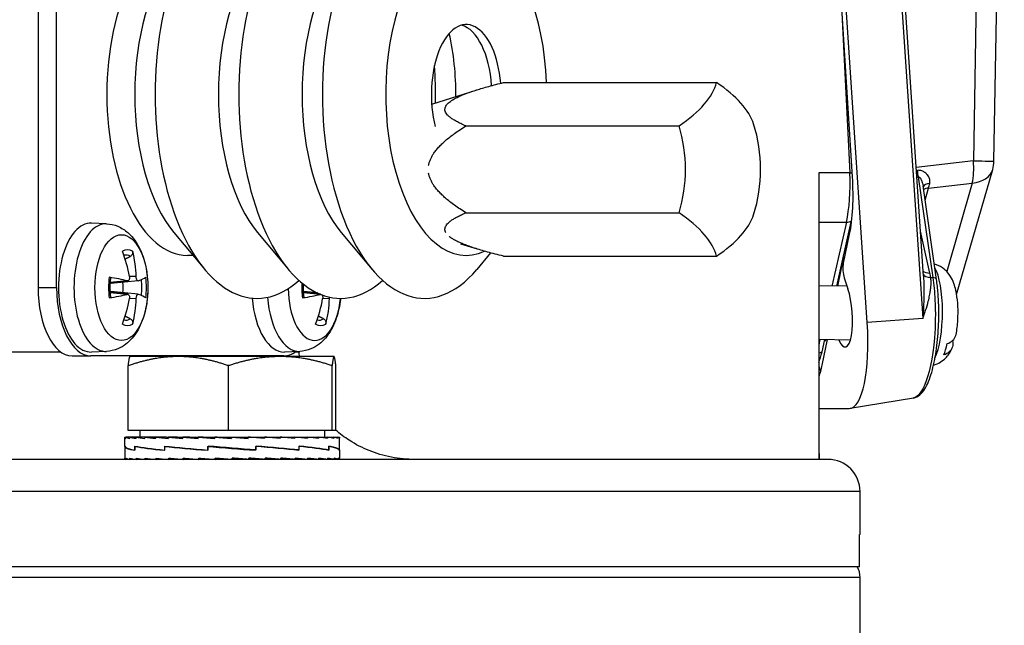
# Model space of a CAD drawing. Units: millimetres. Extents: x 373 to 5016, y 47 to 6538.
# Drawn here: x 1756 to 1847, y 3027 to 3084 of the extents above; entities that cross this region are included whole.
import ezdxf

# ---------------------------------------------------------------- set-up
doc = ezdxf.new("R2010")
doc.units = ezdxf.units.MM
doc.header["$LTSCALE"] = 24
doc.layers.add('Visible Edges(Hillmar_metric)', color=7, linetype='Continuous', lineweight=25)
doc.layers.add('Visible Tangent Edges(Hillmar_Metric)', color=7, linetype='Continuous', lineweight=25, true_color=0xc0c0c0)

msp = doc.modelspace()

# ---------------------------------------------------------------- linework, layer by layer
at = {"layer": 'Visible Edges(Hillmar_metric)'}
for p, q in [((1834.655, 3055.491), (1829.19, 3136.793)), ((1839.894, 3059.817), (1834.951, 3133.346)), ((1846.462, 3070.521), (1847.424, 3123.101)), ((1829.856, 3122.449), (1833.25, 3069.062)), ((1757.414, 3094.747), (1757.414, 3058.747)), ((1759.146, 3058.747), (1759.146, 3094.747)), ((1800.77, 3077.843), (1820.624, 3077.843)), ((1794.083, 3075.847), (1798.316, 3077.173)), ((1797.27, 3073.801), (1817.124, 3073.801)), ((1830.136, 3069.44), (1830.136, 3042.747)), ((1842.984, 3058.091), (1846.345, 3069.744)), ((1841.111, 3059.499), (1839.853, 3068.225)), ((1797.27, 3065.719), (1817.124, 3065.719)), ((1763.792, 3064.689), (1762.381, 3064.746)), ((1831.825, 3058.885), (1833.17, 3064.859)), ((1770.07, 3063.873), (1772.94, 3060.44)), ((1777.864, 3063.873), (1780.735, 3060.44)), ((1785.658, 3063.873), (1788.529, 3060.44)), ((1832.986, 3063.709), (1832.427, 3061.036)), ((1796.759, 3062.835), (1798.316, 3062.347)), ((1771.847, 3061.747), (1771.321, 3061.747)), ((1799.571, 3061.984), (1798.28, 3060.44)), ((1800.77, 3061.677), (1820.624, 3061.677)), ((1832.442, 3061.628), (1831.873, 3058.884)), ((1765.77, 3059.374), (1764.145, 3059.21)), ((1766.74, 3059.374), (1764.18, 3059.115)), ((1832.78, 3058.868), (1830.136, 3058.916)), ((1832.518, 3059.642), (1832.857, 3058.64)), ((1765.77, 3058.121), (1764.145, 3058.285)), ((1766.74, 3058.121), (1764.18, 3058.38)), ((1783.725, 3058.125), (1782.145, 3058.285)), ((1783.433, 3058.253), (1782.18, 3058.38)), ((1833.085, 3053.862), (1830.136, 3053.915)), ((1830.935, 3053.901), (1830.441, 3051.538)), ((1830.448, 3052.773), (1830.703, 3053.905)), ((1842.599, 3053.805), (1842.603, 3053.787)), ((1763.792, 3052.806), (1762.381, 3052.749)), ((1781.792, 3052.806), (1780.381, 3052.749)), ((1781.75, 3052.747), (1781.75, 3052.804)), ((1760.589, 3052.397), (1762.321, 3052.397)), ((1780.321, 3052.397), (1762.321, 3052.397)), ((1765.986, 3052.325), (1765.981, 3052.323)), ((1770.486, 3052.325), (1765.986, 3052.325)), ((1779.981, 3052.325), (1770.486, 3052.325)), ((1784.981, 3052.325), (1779.981, 3052.325)), ((1784.986, 3052.325), (1784.981, 3052.325)), ((1784.986, 3052.325), (1784.99, 3052.323)), ((1765.822, 3045.425), (1765.822, 3051.477)), ((1775.15, 3045.425), (1775.15, 3051.477)), ((1784.813, 3045.425), (1784.813, 3051.477)), ((1785.149, 3045.425), (1785.149, 3051.477)), ((1838.96, 3048.463), (1833.08, 3047.494)), ((1830.136, 3047.486), (1832.981, 3047.486)), ((1775.15, 3045.425), (1765.822, 3045.425)), ((1766.886, 3045.425), (1766.886, 3044.825)), ((1784.813, 3045.425), (1775.15, 3045.425)), ((1784.086, 3045.425), (1784.086, 3044.825)), ((1785.149, 3045.425), (1784.813, 3045.425)), ((1765.486, 3044.825), (1765.6, 3044.825)), ((1765.486, 3043.974), (1765.486, 3044.821)), ((1765.6, 3044.825), (1765.6, 3044.709)), ((1765.958, 3044.825), (1765.6, 3044.825)), ((1765.958, 3044.825), (1765.958, 3044.709)), ((1766.551, 3044.825), (1765.958, 3044.825)), ((1766.551, 3044.825), (1766.551, 3044.709)), ((1767.364, 3044.825), (1766.551, 3044.825)), ((1767.364, 3044.825), (1767.364, 3044.709)), ((1768.376, 3044.825), (1767.364, 3044.825)), ((1768.376, 3044.825), (1768.376, 3044.709)), ((1769.371, 3044.825), (1768.376, 3044.825)), ((1769.371, 3044.825), (1769.564, 3044.825)), ((1769.564, 3044.825), (1769.564, 3044.709)), ((1770.393, 3044.825), (1769.564, 3044.825)), ((1770.393, 3044.825), (1770.897, 3044.825)), ((1770.897, 3044.825), (1770.897, 3044.709)), ((1771.54, 3044.825), (1770.897, 3044.825)), ((1771.54, 3044.825), (1772.344, 3044.825)), ((1772.344, 3044.825), (1772.344, 3044.709)), ((1772.784, 3044.825), (1772.344, 3044.825)), ((1772.784, 3044.825), (1773.867, 3044.825)), ((1773.867, 3044.825), (1773.867, 3044.709)), ((1774.094, 3044.825), (1773.867, 3044.825)), ((1774.094, 3044.825), (1775.431, 3044.825)), ((1775.431, 3044.825), (1775.431, 3044.709)), ((1775.439, 3044.825), (1775.431, 3044.825)), ((1775.439, 3044.825), (1776.785, 3044.825)), ((1776.467, 3044.749), (1776.467, 3044.825)), ((1776.467, 3044.749), (1776.996, 3044.709)), ((1776.785, 3044.825), (1776.996, 3044.825)), ((1776.996, 3044.825), (1778.099, 3044.825)), ((1776.996, 3044.825), (1776.996, 3044.709)), ((1777.461, 3044.79), (1777.461, 3044.825)), ((1778.099, 3044.825), (1778.524, 3044.825)), ((1778.524, 3044.825), (1779.348, 3044.825)), ((1778.524, 3044.825), (1778.524, 3044.709)), ((1779.348, 3044.825), (1779.977, 3044.825)), ((1779.977, 3044.825), (1780.503, 3044.825)), ((1779.977, 3044.825), (1779.977, 3044.709)), ((1780.503, 3044.825), (1781.319, 3044.825)), ((1781.319, 3044.825), (1781.534, 3044.825)), ((1781.319, 3044.825), (1781.319, 3044.709)), ((1781.534, 3044.825), (1782.518, 3044.825)), ((1782.518, 3044.825), (1782.518, 3044.709)), ((1782.518, 3044.825), (1783.544, 3044.825)), ((1783.544, 3044.825), (1783.544, 3044.709)), ((1783.544, 3044.825), (1784.371, 3044.825)), ((1784.371, 3044.825), (1784.371, 3044.709)), ((1784.371, 3044.825), (1784.979, 3044.825)), ((1784.979, 3044.825), (1784.979, 3044.709)), ((1784.979, 3044.825), (1785.354, 3044.825)), ((1785.354, 3044.825), (1785.354, 3044.709)), ((1785.354, 3044.825), (1785.486, 3044.825)), ((1785.486, 3044.825), (1785.486, 3044.709)), ((1785.486, 3043.977), (1785.486, 3044.821)), ((1765.486, 3043.951), (1765.486, 3043.966)), ((1765.49, 3043.951), (1765.486, 3043.951)), ((1765.486, 3043.947), (1765.486, 3042.864)), ((1766.444, 3043.951), (1766.444, 3043.595)), ((1766.445, 3043.622), (1766.445, 3043.982)), ((1769.187, 3043.951), (1769.187, 3043.593)), ((1769.222, 3043.622), (1769.222, 3043.982)), ((1773.188, 3043.951), (1773.188, 3043.592)), ((1773.257, 3043.622), (1773.257, 3043.982)), ((1773.493, 3043.945), (1773.257, 3043.982)), ((1777.431, 3043.628), (1777.661, 3043.591)), ((1777.661, 3043.951), (1777.661, 3043.591)), ((1777.73, 3043.622), (1777.73, 3043.981)), ((1781.706, 3043.951), (1781.706, 3043.591)), ((1781.742, 3043.622), (1781.742, 3043.979)), ((1784.503, 3043.951), (1784.503, 3043.591)), ((1784.504, 3043.622), (1784.504, 3043.978)), ((1785.479, 3043.622), (1785.486, 3043.622)), ((1785.486, 3043.622), (1785.486, 3043.977)), ((1785.486, 3043.622), (1785.486, 3043.599)), ((1785.486, 3043.595), (1785.486, 3042.864)), ((1830.136, 3043.879), (1830.193, 3042.747)), ((1830.991, 3042.747), (1521.991, 3042.747)), ((1765.486, 3042.747), (1765.486, 3042.864)), ((1765.609, 3042.747), (1765.609, 3042.864)), ((1765.975, 3042.747), (1765.975, 3042.864)), ((1766.576, 3042.747), (1766.576, 3042.864)), ((1767.396, 3042.747), (1767.396, 3042.864)), ((1768.415, 3042.747), (1768.415, 3042.864)), ((1769.608, 3042.747), (1769.608, 3042.864)), ((1770.946, 3042.747), (1770.946, 3042.864)), ((1772.396, 3042.747), (1772.396, 3042.864)), ((1773.477, 3042.781), (1773.477, 3042.747)), ((1773.921, 3042.747), (1773.921, 3042.864)), ((1775.486, 3042.747), (1773.921, 3042.864)), ((1774.469, 3042.823), (1774.469, 3042.747)), ((1775.486, 3042.747), (1775.486, 3042.864)), ((1777.05, 3042.747), (1777.05, 3042.864)), ((1778.576, 3042.747), (1778.576, 3042.864)), ((1780.026, 3042.747), (1780.026, 3042.864)), ((1781.364, 3042.747), (1781.364, 3042.864)), ((1782.557, 3042.747), (1782.557, 3042.864)), ((1783.576, 3042.747), (1783.576, 3042.864)), ((1784.396, 3042.747), (1784.396, 3042.864)), ((1784.996, 3042.747), (1784.996, 3042.864)), ((1785.363, 3042.747), (1785.363, 3042.864)), ((1785.486, 3042.747), (1785.486, 3042.864)), ((1833.991, 3035.747), (1833.991, 3039.747)), ((1833.991, 3035.747), (1833.94, 3035.747)), ((1833.94, 3032.747), (1833.94, 3035.747)), ((1833.94, 3032.747), (1680.491, 3032.747)), ((1833.991, 3024.747), (1833.991, 3031.747))]:
    msp.add_line(p, q, dxfattribs=at)
for centre, radius, start, end in [((1810.725, 3069.76), 14, 342.41205, 17.58795), ((1843.462, 3070.576), 3, 343.91051, 358.95157), ((1830.991, 3039.747), 3, 0, 90), ((1831.991, 3031.747), 2, 0, 30)]:
    msp.add_arc(centre, radius, start, end, dxfattribs=at)
for centre, major_axis, ratio, start_param, end_param in [((1777.816, 3076.747), (0, -19), 0.5, 2.718895, 6.705883), ((1785.61, 3076.747), (0, -19), 0.5, 2.718895, 6.705883), ((1793.404, 3076.747), (0, -19), 0.5, 2.602683, 6.822095), ((1797.301, 3076.747), (0, -15), 0.5, 1.643888, 6.512628), ((1771.321, 3076.747), (0, -15), 0.5, 3.141593, 6.283185), ((1773.919, 3076.747), (0, 15), 0.5, 0.538909, 2.602683), ((1781.713, 3076.747), (0, 15), 0.5, 0.538909, 2.602683), ((1789.507, 3076.747), (0, 15), 0.5, 0.538909, 2.602683), ((1797.301, 3076.747), (0, 6.5), 0.5, 4.871729, 8.333901), ((1796.435, 3076.747), (0, 6.5), 0.5, 4.837686, 6.149553), ((1789.507, 3076.747), (0, -13.662), 0.5, 1.556572, 1.999464), ((1785.61, 3076.747), (0, -17.662), 0.5, 1.525995, 1.722804), ((1808.975, 3075.822), (11.649, 3.363), 0.433013, 5.355346, 6.03502), ((1812.475, 3075.822), (11.649, -3.363), 0.433013, 0.281035, 0.92784), ((1807.225, 3069.76), (0, -12.124), 0.866025, 1.230959, 1.910633), ((1808.975, 3063.698), (11.649, -3.363), 0.433013, 0.248166, 0.92784), ((1812.475, 3063.698), (11.649, 3.363), 0.433013, 5.355346, 6.00215), ((1762.321, 3058.747), (0, -6), 0.5, 3.12143, 6.303348), ((1757.875, 3058.811), (2.667, -9.629), 0.80835, 1.448294, 1.695185), ((1757.475, 3058.811), (3.528, 9.348), 0.895506, 5.136088, 5.38298), ((1832.673, 3060.338), (-0.071, 0.998), 0.279282, 0.775957, 2.322158), ((1757.643, 3058.347), (-9.992, 0.031), 0.179674, 3.77024, 4.017132), ((1764.224, 3058.747), (0, -2.252), 0.5, 1.354492, 1.7871), ((1757.707, 3058.347), (9.871, 1.546), 0.092518, 5.857134, 6.104026), ((1760.589, 3058.747), (0, -6.35), 0.5, 4.712389, 6.283185), ((1762.321, 3058.747), (0, -6.35), 0.5, 4.712389, 6.283185), ((1757.643, 3059.148), (9.992, 0.031), 0.179674, 5.407646, 5.654538), ((1757.707, 3059.148), (9.871, -1.546), 0.092518, 0.179159, 0.426051), ((1775.643, 3059.148), (9.992, 0.031), 0.179674, 5.407646, 5.654538), ((1782.224, 3058.747), (0, -2.252), 0.5, 1.354492, 1.37256), ((1832.382, 3056.399), (-0.232, 3.192), 0.273912, 2.459499, 5.470533), ((1757.875, 3058.684), (-2.667, -9.629), 0.80835, 1.446407, 1.693299), ((1757.475, 3058.684), (-3.528, 9.348), 0.895506, 4.041798, 4.28869), ((1780.321, 3058.747), (0, -6), 0.5, 4.876152, 6.303348), ((1775.875, 3058.684), (-2.667, -9.629), 0.80835, 1.446407, 1.693299), ((1775.475, 3058.684), (-3.528, 9.348), 0.895506, 4.041798, 4.28869), ((1832.443, 3055.491), (0.582, -8.004), 0.274966, 6.263186, 7.833982), ((1841.125, 3056.216), (0.083, 4.582), 0.275595, 3.761974, 4.090747), ((1780.321, 3058.747), (0, -6.35), 0.5, 0, 0.353726), ((1775.486, 3044.825), (-10, -0.004), 0.074555, 6.277691, 6.43477), ((1775.486, 3044.825), (-10, 0.113), 0.073692, 0.15245, 0.309529), ((1775.486, 3044.825), (-10, 0.228), 0.070996, 0.310311, 0.467391), ((1775.486, 3044.825), (-10, 0.336), 0.066539, 0.468013, 0.625092), ((1775.486, 3044.825), (-10, 0.437), 0.060441, 0.625493, 0.782572), ((1775.486, 3044.825), (-10, 0.526), 0.052861, 0.782713, 0.939793), ((1775.486, 3044.825), (-10, 0.602), 0.043993, 0.939662, 1.096741), ((1775.486, 3044.825), (-10, 0.663), 0.034061, 1.096352, 1.253432), ((1775.486, 3044.825), (10, -0.708), 0.02331, 4.394416, 4.551496), ((1775.486, 3044.825), (6.5, -0.46), 0.02331, 4.394416, 4.462425), ((1775.486, 3044.825), (10, -0.736), 0.012, 4.550728, 4.707808), ((1775.486, 3044.825), (6.5, -0.478), 0.012, 4.550728, 4.704866), ((1775.486, 3044.825), (10, -0.746), 0.000405, 4.706955, 4.864035), ((1775.486, 3044.825), (6.5, -0.485), 0.000405, 4.706955, 4.864035), ((1775.486, 3044.825), (-10, 0.737), 0.0112, 4.404519, 4.561599), ((1775.486, 3044.825), (-10, 0.711), 0.022538, 4.248216, 4.405296), ((1775.486, 3044.825), (-10, 0.667), 0.033336, 4.091758, 4.248837), ((1775.486, 3044.825), (-10, 0.607), 0.043334, 3.935084, 4.092164), ((1775.486, 3044.825), (-10, 0.532), 0.052283, 3.778154, 3.935234), ((1775.486, 3044.825), (-10, 0.443), 0.05996, 3.620953, 3.778032), ((1775.486, 3044.825), (-10, 0.344), 0.066167, 3.46349, 3.620569), ((1775.486, 3044.825), (-10, 0.235), 0.070742, 3.305802, 3.462882), ((1775.486, 3044.825), (-10, 0.121), 0.073563, 3.147949, 3.305029), ((1775.486, 3044.825), (-10, 0.004), 0.074555, 3.141623, 3.147087), ((1775.486, 3043.947), (10, 0), 0.082389, 3.136473, 3.582994), ((1775.486, 3043.62), (-10, 0.355), 0.074331, 0.002642, 0.444149), ((1775.486, 3043.945), (10, -0.359), 0.074135, 3.585658, 4.033644), ((1775.486, 3043.623), (-10, 0.643), 0.051508, 0.44482, 0.897273), ((1775.486, 3043.944), (10, -0.646), 0.051156, 4.034283, 4.483895), ((1775.486, 3043.626), (10, -0.803), 0.018652, 4.03705, 4.489142), ((1775.486, 3043.945), (10, -0.804), 0.018216, 4.482055, 4.933133), ((1775.486, 3043.628), (-10, 0.804), 0.017779, 4.487486, 4.938563), ((1775.486, 3043.947), (-10, 0.804), 0.018216, 4.042481, 4.494573), ((1775.486, 3043.629), (-10, 0.649), 0.050803, 4.039739, 4.489351), ((1775.486, 3043.949), (10, -0.646), 0.051156, 0.450276, 0.902729), ((1775.486, 3043.628), (-10, 0.364), 0.073937, 3.591145, 4.039131), ((1775.486, 3043.952), (10, -0.359), 0.074135, 0.002665, 0.449637), ((1775.486, 3043.626), (-10, 0.005), 0.082388, 3.141975, 3.588495), ((1775.486, 3043.623), (-10, -0.355), 0.074331, 3.138951, 3.139296), ((1775.486, 3042.747), (10, -0.117), 0.073629, 3.142456, 3.299536), ((1775.486, 3042.747), (10, -0.232), 0.07087, 3.300313, 3.457393), ((1775.486, 3042.747), (10, -0.34), 0.066354, 3.458008, 3.615087), ((1775.486, 3042.747), (10, -0.44), 0.060201, 3.615479, 3.772559), ((1775.486, 3042.747), (10, -0.529), 0.052573, 3.77269, 3.92977), ((1775.486, 3042.747), (10, -0.604), 0.043664, 3.92963, 4.086709), ((1775.486, 3042.747), (10, -0.665), 0.033699, 4.086312, 4.243391), ((1775.486, 3042.747), (10, -0.709), 0.022924, 4.242776, 4.399856), ((1775.486, 3042.747), (10, -0.736), 0.0116, 4.399084, 4.556164), ((1775.486, 3042.747), (-10, 0.736), 0.0116, 4.556164, 4.713243), ((1775.486, 3042.747), (-6.5, 0.479), 0.0116, 4.556164, 4.713243), ((1775.486, 3042.747), (-10, 0.709), 0.022924, 4.399856, 4.556936), ((1775.486, 3042.747), (-6.5, 0.461), 0.022924, 4.399856, 4.470961), ((1775.486, 3042.747), (10, -0.665), 0.033699, 1.101799, 1.258878), ((1775.486, 3042.747), (10, -0.604), 0.043664, 0.945117, 1.102196), ((1775.486, 3042.747), (10, -0.529), 0.052573, 0.788177, 0.945257), ((1775.486, 3042.747), (10, -0.44), 0.060201, 0.630966, 0.788046), ((1775.486, 3042.747), (10, -0.34), 0.066354, 0.473495, 0.630574), ((1775.486, 3042.747), (10, -0.232), 0.07087, 0.3158, 0.47288), ((1775.486, 3042.747), (10, -0.117), 0.073629, 0.157943, 0.315023), ((1775.486, 3042.747), (10, 0), 0.074557, 0, 0.15708)]:
    msp.add_ellipse(centre, major_axis=major_axis, ratio=ratio, start_param=start_param, end_param=end_param, dxfattribs=at)
for points, weights in [([(1797.27, 3073.801), (1792.489, 3075.822), (1800.77, 3077.843)], [1, 1.15470053838, 1]), ([(1793.801, 3070.127), (1794.09, 3071.834), (1797.27, 3073.801)], [1.0766105652, 1.0697861233, 1]), ([(1797.27, 3065.719), (1794.09, 3067.686), (1793.801, 3069.393)], [1, 1.0697861233, 1.0766105652]), ([(1795.392, 3063.881), (1794.942, 3064.735), (1797.27, 3065.719)], [1.0766105652, 1.0697861233, 1]), ([(1800.77, 3061.677), (1796.738, 3062.661), (1795.71, 3063.514)], [1, 1.0697861233, 1.0766105652]), ([(1765.526, 3061.414), (1765.757, 3061.528), (1766.008, 3061.654)], [1.00715412774, 1.00638357307, 1.00372331868]), ([(1766.008, 3055.841), (1765.757, 3055.967), (1765.526, 3056.081)], [1.00372331868, 1.00638357307, 1.00715412774]), ([(1784.008, 3055.841), (1783.757, 3055.967), (1783.526, 3056.081)], [1.00372331868, 1.00638357307, 1.00715412774]), ([(1770.486, 3052.325), (1768.321, 3052.325), (1765.822, 3051.477)], [1, 1.0379548493, 1]), ([(1765.822, 3051.477), (1765.907, 3052.28), (1765.981, 3052.323)], [1, 1.03585888784, 1.00396043449]), ([(1775.15, 3051.477), (1772.65, 3052.325), (1770.486, 3052.325)], [1, 1.0379548493, 1]), ([(1779.981, 3052.325), (1777.739, 3052.325), (1775.15, 3051.477)], [1, 1.0379548493, 1]), ([(1784.813, 3051.477), (1782.224, 3052.325), (1779.981, 3052.325)], [1, 1.0379548493, 1]), ([(1784.981, 3052.325), (1784.903, 3052.325), (1784.813, 3051.477)], [1, 1.0379548493, 1]), ([(1785.149, 3051.477), (1785.059, 3052.325), (1784.981, 3052.325)], [1, 1.0379548493, 1])]:
    msp.add_rational_spline(points, weights, degree=2, dxfattribs=at)
for points in [[(1833.25, 3069.062), (1833.313, 3068.069), (1833.332, 3066.089), (1833.133, 3064.411), (1832.986, 3063.709)], [(1783.728, 3058.117), (1783.731, 3058.118), (1783.735, 3058.119), (1783.739, 3058.12)], [(1830.759, 3053.765), (1830.77, 3053.786), (1830.791, 3053.832), (1830.816, 3053.903)], [(1781.761, 3052.325), (1781.754, 3052.468), (1781.75, 3052.609), (1781.75, 3052.747)], [(1830.136, 3051.764), (1830.254, 3052.041), (1830.359, 3052.38), (1830.448, 3052.773)], [(1830.441, 3051.538), (1830.355, 3051.125), (1830.252, 3050.76), (1830.136, 3050.45)]]:
    msp.add_open_spline(points, degree=3, dxfattribs=at)
for points, knots in [([(1763.792, 3064.689), (1764.159, 3064.675), (1764.519, 3064.59), (1765.202, 3064.306), (1765.515, 3064.097), (1766.138, 3063.552), (1766.414, 3063.196), (1766.95, 3062.308), (1767.17, 3061.755), (1767.495, 3060.571), (1767.593, 3059.938), (1767.663, 3058.679), (1767.639, 3058.055), (1767.474, 3056.832), (1767.331, 3056.236), (1766.9, 3055.089), (1766.61, 3054.539), (1765.847, 3053.643), (1765.403, 3053.271), (1764.513, 3052.904), (1764.156, 3052.82), (1763.792, 3052.806)], [0.020163, 0.020163, 0.020163, 0.020163, 0.20472, 0.20472, 0.413108, 0.413108, 0.691594, 0.691594, 1.069349, 1.069349, 1.459525, 1.459525, 1.835565, 1.835565, 2.215346, 2.215346, 2.610778, 2.610778, 2.938239, 2.938239, 3.12143, 3.12143, 3.12143, 3.12143]), ([(1766.226, 3062.145), (1766.237, 3062.102), (1766.242, 3062.049), (1766.234, 3061.955), (1766.219, 3061.898), (1766.177, 3061.808), (1766.143, 3061.759), (1766.081, 3061.698), (1766.044, 3061.671), (1766.008, 3061.654)], [0.04605667, 0.04605667, 0.04605667, 0.04605667, 0.05972797, 0.05972797, 0.07466299, 0.07466299, 0.08948826, 0.08948826, 0.1015567, 0.1015567, 0.1015567, 0.1015567]), ([(1842.934, 3054.372), (1843.017, 3054.806), (1843.07, 3055.264), (1843.12, 3056.147), (1843.121, 3056.569), (1843.079, 3057.4), (1843.036, 3057.807), (1842.887, 3058.628), (1842.786, 3059.03), (1842.487, 3059.671), (1842.366, 3059.892), (1842.072, 3060.243), (1841.961, 3060.357), (1841.619, 3060.635), (1841.346, 3060.799), (1840.975, 3060.904), (1840.94, 3060.913), (1840.906, 3060.921)], [1.793735, 1.793735, 1.793735, 1.793735, 2.220512, 2.220512, 2.600789, 2.600789, 2.986696, 2.986696, 3.413473, 3.413473, 3.621093, 3.621093, 3.715902, 3.715902, 3.85466, 3.85466, 3.868504, 3.868504, 3.868504, 3.868504]), ([(1764.048, 3059.706), (1764.084, 3059.7), (1764.118, 3059.693), (1764.165, 3059.678), (1764.184, 3059.667), (1764.192, 3059.655), (1764.193, 3059.652), (1764.192, 3059.648)], [0.04605667, 0.04605667, 0.04605667, 0.04605667, 0.05972797, 0.05972797, 0.07466299, 0.07466299, 0.08030941, 0.08030941, 0.08030941, 0.08030941]), ([(1764.193, 3057.847), (1764.176, 3057.963), (1764.162, 3058.082), (1764.141, 3058.322), (1764.134, 3058.443), (1764.127, 3058.686), (1764.127, 3058.809), (1764.134, 3059.052), (1764.141, 3059.173), (1764.162, 3059.413), (1764.176, 3059.532), (1764.193, 3059.648)], [4.4255996, 4.4255996, 4.4255996, 4.4255996, 4.5403154, 4.5403154, 4.6550311, 4.6550311, 4.7697469, 4.7697469, 4.8844626, 4.8844626, 4.9991784, 4.9991784, 4.9991784, 4.9991784]), ([(1764.18, 3059.115), (1764.172, 3059.114), (1764.163, 3059.114), (1764.149, 3059.113), (1764.144, 3059.113), (1764.138, 3059.113)], [0.262229199, 0.262229199, 0.262229199, 0.262229199, 0.265005404, 0.265005404, 0.266836447, 0.266836447, 0.266836447, 0.266836447]), ([(1765.926, 3059.775), (1765.933, 3059.732), (1765.937, 3059.685), (1765.931, 3059.595), (1765.923, 3059.553), (1765.899, 3059.482), (1765.882, 3059.45), (1765.84, 3059.402), (1765.816, 3059.386), (1765.772, 3059.373), (1765.75, 3059.372), (1765.728, 3059.378)], [0, 0, 0, 0, 0.01306303, 0.01306303, 0.02612606, 0.02612606, 0.03912704, 0.03912704, 0.05212802, 0.05212802, 0.06274167, 0.06274167, 0.06274167, 0.06274167]), ([(1766.755, 3059.378), (1766.738, 3059.371), (1766.718, 3059.373), (1766.679, 3059.395), (1766.659, 3059.415), (1766.626, 3059.466), (1766.61, 3059.5), (1766.583, 3059.579), (1766.572, 3059.623), (1766.561, 3059.7), (1766.557, 3059.738), (1766.556, 3059.775)], [0, 0, 0, 0, 0.01305292, 0.01305292, 0.02610584, 0.02610584, 0.03911693, 0.03911693, 0.05212802, 0.05212802, 0.06274167, 0.06274167, 0.06274167, 0.06274167]), ([(1782.193, 3057.847), (1782.176, 3057.963), (1782.162, 3058.082), (1782.141, 3058.322), (1782.134, 3058.443), (1782.127, 3058.686), (1782.127, 3058.809), (1782.132, 3058.975), (1782.133, 3059.019), (1782.136, 3059.064)], [4.4255996, 4.4255996, 4.4255996, 4.4255996, 4.5403154, 4.5403154, 4.6550311, 4.6550311, 4.7697469, 4.7697469, 4.8117147, 4.8117147, 4.8117147, 4.8117147]), ([(1838.96, 3048.463), (1839.186, 3048.501), (1839.387, 3048.611), (1839.692, 3048.869), (1839.812, 3049.007), (1840.057, 3049.357), (1840.178, 3049.579), (1840.399, 3050.072), (1840.5, 3050.343), (1840.682, 3050.92), (1840.764, 3051.226), (1840.911, 3051.87), (1840.976, 3052.206), (1841.09, 3052.905), (1841.139, 3053.267), (1841.22, 3054.007), (1841.252, 3054.386), (1841.299, 3055.152), (1841.313, 3055.539), (1841.326, 3056.313), (1841.323, 3056.699), (1841.301, 3057.463), (1841.281, 3057.84), (1841.217, 3058.655), (1841.17, 3059.088), (1841.111, 3059.499)], [0.045369, 0.045369, 0.045369, 0.045369, 0.231291, 0.231291, 0.382097, 0.382097, 0.565895, 0.565895, 0.743863, 0.743863, 0.914574, 0.914574, 1.081554, 1.081554, 1.246638, 1.246638, 1.410755, 1.410755, 1.574416, 1.574416, 1.737953, 1.737953, 1.901648, 1.901648, 2.101011, 2.101011, 2.101011, 2.101011]), ([(1764.138, 3058.382), (1764.144, 3058.382), (1764.149, 3058.382), (1764.163, 3058.381), (1764.172, 3058.381), (1764.18, 3058.38)], [0.361267488, 0.361267488, 0.361267488, 0.361267488, 0.363098531, 0.363098531, 0.365874736, 0.365874736, 0.365874736, 0.365874736]), ([(1765.728, 3058.117), (1765.753, 3058.124), (1765.781, 3058.122), (1765.831, 3058.1), (1765.854, 3058.08), (1765.891, 3058.029), (1765.907, 3057.995), (1765.929, 3057.916), (1765.934, 3057.872), (1765.935, 3057.795), (1765.932, 3057.757), (1765.926, 3057.72)], [0, 0, 0, 0, 0.01305292, 0.01305292, 0.02610584, 0.02610584, 0.03911693, 0.03911693, 0.05212802, 0.05212802, 0.06274167, 0.06274167, 0.06274167, 0.06274167]), ([(1766.556, 3057.72), (1766.557, 3057.763), (1766.562, 3057.81), (1766.579, 3057.9), (1766.591, 3057.942), (1766.618, 3058.013), (1766.635, 3058.045), (1766.671, 3058.093), (1766.691, 3058.109), (1766.724, 3058.122), (1766.74, 3058.123), (1766.755, 3058.117)], [0, 0, 0, 0, 0.01306303, 0.01306303, 0.02612606, 0.02612606, 0.03912704, 0.03912704, 0.05212802, 0.05212802, 0.06274167, 0.06274167, 0.06274167, 0.06274167]), ([(1782.138, 3058.382), (1782.144, 3058.382), (1782.149, 3058.382), (1782.163, 3058.381), (1782.172, 3058.381), (1782.18, 3058.38)], [0.361267488, 0.361267488, 0.361267488, 0.361267488, 0.363098531, 0.363098531, 0.365874736, 0.365874736, 0.365874736, 0.365874736]), ([(1783.857, 3058.074), (1783.862, 3058.068), (1783.868, 3058.061), (1783.891, 3058.029), (1783.907, 3057.995), (1783.929, 3057.916), (1783.934, 3057.872), (1783.935, 3057.795), (1783.932, 3057.757), (1783.926, 3057.72)], [0.02260649, 0.02260649, 0.02260649, 0.02260649, 0.02610584, 0.02610584, 0.03911693, 0.03911693, 0.05212802, 0.05212802, 0.06274167, 0.06274167, 0.06274167, 0.06274167]), ([(1764.192, 3057.847), (1764.193, 3057.843), (1764.192, 3057.84), (1764.184, 3057.828), (1764.165, 3057.817), (1764.118, 3057.802), (1764.084, 3057.795), (1764.048, 3057.789)], [0.15785321, 0.15785321, 0.15785321, 0.15785321, 0.16349963, 0.16349963, 0.17843466, 0.17843466, 0.19210595, 0.19210595, 0.19210595, 0.19210595]), ([(1785.593, 3057.748), (1785.582, 3057.647), (1785.57, 3057.547), (1785.474, 3056.832), (1785.331, 3056.236), (1784.9, 3055.089), (1784.61, 3054.539), (1783.847, 3053.643), (1783.403, 3053.271), (1782.513, 3052.904), (1782.156, 3052.82), (1781.792, 3052.806)], [1.773798, 1.773798, 1.773798, 1.773798, 1.835565, 1.835565, 2.215346, 2.215346, 2.610778, 2.610778, 2.938239, 2.938239, 3.12143, 3.12143, 3.12143, 3.12143]), ([(1782.192, 3057.847), (1782.193, 3057.843), (1782.192, 3057.84), (1782.184, 3057.828), (1782.165, 3057.817), (1782.118, 3057.802), (1782.084, 3057.795), (1782.048, 3057.789)], [0.15785321, 0.15785321, 0.15785321, 0.15785321, 0.16349963, 0.16349963, 0.17843466, 0.17843466, 0.19210595, 0.19210595, 0.19210595, 0.19210595]), ([(1784.556, 3057.72), (1784.557, 3057.763), (1784.562, 3057.81), (1784.571, 3057.857), (1784.571, 3057.859), (1784.571, 3057.861)], [0, 0, 0, 0, 0.01306303, 0.01306303, 0.01368371, 0.01368371, 0.01368371, 0.01368371]), ([(1766.008, 3055.841), (1766.044, 3055.824), (1766.081, 3055.797), (1766.143, 3055.736), (1766.177, 3055.687), (1766.219, 3055.597), (1766.234, 3055.54), (1766.242, 3055.446), (1766.237, 3055.393), (1766.226, 3055.35)], [0.13660592, 0.13660592, 0.13660592, 0.13660592, 0.14867436, 0.14867436, 0.16349963, 0.16349963, 0.17843466, 0.17843466, 0.19210595, 0.19210595, 0.19210595, 0.19210595]), ([(1784.008, 3055.841), (1784.044, 3055.824), (1784.081, 3055.797), (1784.143, 3055.736), (1784.177, 3055.687), (1784.219, 3055.597), (1784.234, 3055.54), (1784.242, 3055.446), (1784.237, 3055.393), (1784.226, 3055.35)], [0.13660592, 0.13660592, 0.13660592, 0.13660592, 0.14867436, 0.14867436, 0.16349963, 0.16349963, 0.17843466, 0.17843466, 0.19210595, 0.19210595, 0.19210595, 0.19210595]), ([(1842.103, 3053.529), (1842.294, 3053.593), (1842.483, 3053.701), (1842.748, 3053.939), (1842.861, 3054.114), (1842.919, 3054.308), (1842.927, 3054.339), (1842.933, 3054.372)], [0.7064757, 0.7064757, 0.7064757, 0.7064757, 0.7762969, 0.7762969, 0.8513294, 0.8513294, 0.8652844, 0.8652844, 0.8652844, 0.8652844]), ([(1842.603, 3053.787), (1842.65, 3053.604), (1842.649, 3053.39), (1842.55, 3053.06), (1842.436, 3052.885), (1842.172, 3052.647), (1841.982, 3052.539), (1841.791, 3052.474)], [0.3288528, 0.3288528, 0.3288528, 0.3288528, 0.4058992, 0.4058992, 0.4809316, 0.4809316, 0.5507528, 0.5507528, 0.5507528, 0.5507528]), ([(1840.837, 3051.544), (1840.886, 3051.556), (1840.935, 3051.57), (1841.221, 3051.661), (1841.423, 3051.769), (1841.776, 3052.012), (1841.918, 3052.148), (1842.15, 3052.408), (1842.239, 3052.533), (1842.391, 3052.774), (1842.453, 3052.89), (1842.525, 3053.04), (1842.542, 3053.076), (1842.558, 3053.112)], [0.8587509, 0.8587509, 0.8587509, 0.8587509, 0.8788922, 0.8788922, 0.9809608, 0.9809608, 1.0968406, 1.0968406, 1.2127203, 1.2127203, 1.3286001, 1.3286001, 1.3654275, 1.3654275, 1.3654275, 1.3654275]), ([(1792.484, 3042.747), (1791.805, 3042.747), (1791.062, 3042.813), (1789.604, 3043.095), (1788.888, 3043.312), (1787.647, 3043.813), (1787.005, 3044.138), (1785.956, 3044.814), (1785.533, 3045.136), (1785.15, 3045.47)], [1.553492, 1.553492, 1.553492, 1.553492, 1.7655842, 1.7655842, 1.9776765, 1.9776765, 2.180842, 2.180842, 2.3305631, 2.3305631, 2.3305631, 2.3305631])]:
    msp.add_open_spline(points, degree=3, knots=knots, dxfattribs=at)
at = {"layer": 'Visible Tangent Edges(Hillmar_Metric)'}
for p, q in [((1834.372, 3137.18), (1839.837, 3055.878)), ((1845.502, 3123.135), (1844.539, 3070.555)), ((1832.321, 3083.676), (1833.038, 3069.44)), ((1844.539, 3070.555), (1839.213, 3069.947)), ((1833.038, 3069.44), (1830.136, 3069.44)), ((1839.407, 3069.062), (1840.76, 3059.679)), ((1840.367, 3068.022), (1844.437, 3068.486)), ((1844.437, 3068.486), (1842.061, 3060.248)), ((1840.044, 3066.9), (1840.367, 3068.022)), ((1830.136, 3064.844), (1832.709, 3064.844)), ((1832.709, 3064.844), (1831.369, 3058.894)), ((1840.497, 3060.101), (1839.612, 3064.003)), ((1766.556, 3059.775), (1765.924, 3059.784)), ((1765.728, 3059.378), (1764.146, 3059.221)), ((1840.574, 3059.674), (1840.76, 3059.679)), ((1757.414, 3058.747), (1759.146, 3058.747)), ((1765.728, 3058.117), (1764.146, 3058.274)), ((1783.728, 3058.117), (1782.146, 3058.274)), ((1766.556, 3057.72), (1765.924, 3057.711)), ((1784.556, 3057.72), (1783.924, 3057.711)), ((1839.837, 3055.878), (1834.655, 3055.491)), ((1830.247, 3053.913), (1830.136, 3053.42)), ((1759.549, 3052.747), (1679.491, 3052.747)), ((1781.75, 3052.747), (1781.36, 3052.747)), ((1833.991, 3039.747), (1518.991, 3039.747)), ((1833.991, 3031.747), (1518.991, 3031.747))]:
    msp.add_line(p, q, dxfattribs=at)
for centre, major_axis, ratio, start_param, end_param in [((1843.462, 3070.576), (0.34, -2.981), 0.356316, 0.753985, 1.523095), ((1843.462, 3070.576), (2.999, -0.055), 0.000496, 5.079682, 6.283186), ((1831.247, 3069.44), (0.3, -6.499), 0.275096, 0.77271, 1.558108), ((1832.763, 3069.44), (-0.999, -0.05), 0.014426, 1.849686, 2.051883), ((1937.323, 3081.284), (-121.956, -12.491), 0.021587, 0.634069, 0.635394), ((1937.035, 3080.781), (-121.698, -11.982), 0.028832, 0.635117, 0.636963), ((1839.695, 3069.565), (0.059, -0.998), 0.362755, 4.587111, 5.218807), ((1843.462, 3070.576), (2.882, -0.831), 0.671275, 5.242123, 6.283185), ((1840.832, 3067.903), (-0.98, 0.197), 0.530588, 5.184721, 6.196362), ((1839.949, 3070.175), (0.166, 3.036), 0.246276, 3.93735, 4.123851), ((1840.692, 3067.325), (0.961, -0.277), 0.671275, 2.10053, 2.69476), ((1763.732, 3058.747), (0, 5.943), 0.5, 6.263022, 9.444941), ((1832.515, 3065.551), (-0.976, 0.22), 0.689456, 1.9236, 2.466861), ((1765.747, 3058.747), (0, 3.531), 0.5, 6.008305, 6.558066), ((1765.577, 3058.747), (0, 3.031), 0.5, 5.994715, 6.393708), ((1840.785, 3060.604), (-0.975, -0.221), 0.463979, 0.240933, 1.167917), ((1840.862, 3060.177), (-0.991, -0.133), 0.491849, 0.092558, 1.210974), ((1839.041, 3060.258), (0.913, -2.556), 0.499619, 1.167115, 1.333544), ((1840.356, 3056.23), (-0.086, -4.749), 0.275595, 0.549445, 2.73276), ((1765.747, 3058.747), (0, -3.531), 0.5, 4.437509, 4.987269), ((1765.577, 3058.747), (0, -3.031), 0.5, 1.322018, 1.819574), ((1765.747, 3058.747), (0, 3.531), 0.5, 4.437509, 4.987269), ((1783.747, 3058.747), (0, -3.531), 0.5, 4.590348, 4.987269), ((1840.616, 3059.428), (0.495, 0.071), 0.488893, 0, 1.205939), ((1783.179, 3058.747), (0, -4.93), 0.5, 4.731528, 7.649747), ((1781.732, 3058.747), (0, -5.943), 0.5, 4.864215, 6.303348), ((1765.747, 3058.747), (0, -3.531), 0.5, 6.008305, 6.558066), ((1765.577, 3058.747), (0, -3.031), 0.5, 6.172663, 6.571655), ((1783.747, 3058.747), (0, -3.531), 0.5, 6.008305, 6.558066), ((1783.577, 3058.747), (0, -3.031), 0.5, 6.172663, 6.571655), ((1832.055, 3053.671), (-0.839, 1.121), 0.707004, 0.901923, 0.950798), ((1829.768, 3053.358), (-0.976, 0.22), 0.689456, 2.107006, 2.484214), ((1831.113, 3052.092), (-0.115, 1.796), 0.594961, 1.893505, 2.190577)]:
    msp.add_ellipse(centre, major_axis=major_axis, ratio=ratio, start_param=start_param, end_param=end_param, dxfattribs=at)
msp.add_ellipse((1765.179, 3058.747), major_axis=(0, 4.93), ratio=0.5, dxfattribs=at)
for points, knots in [([(1840.479, 3068.456), (1840.499, 3068.548), (1840.502, 3068.643), (1840.474, 3068.845), (1840.437, 3068.952), (1840.348, 3069.12), (1840.307, 3069.183), (1840.233, 3069.273), (1840.207, 3069.303), (1840.133, 3069.377), (1840.084, 3069.42), (1839.943, 3069.523), (1839.843, 3069.578), (1839.608, 3069.658), (1839.468, 3069.678), (1839.328, 3069.668)], [0, 0, 0, 0, 0.0443652, 0.0443652, 0.0950682, 0.0950682, 0.1267576, 0.1267576, 0.1426023, 0.1426023, 0.1679538, 0.1679538, 0.2085162, 0.2085162, 0.2535151, 0.2535151, 0.2535151, 0.2535151]), ([(1839.407, 3069.062), (1839.452, 3069.074), (1839.5, 3069.054), (1839.585, 3068.972), (1839.623, 3068.916), (1839.679, 3068.813), (1839.699, 3068.77), (1839.729, 3068.697), (1839.74, 3068.668), (1839.771, 3068.58), (1839.79, 3068.52), (1839.825, 3068.381), (1839.841, 3068.302), (1839.852, 3068.225)], [-0.2535151, -0.2535151, -0.2535151, -0.2535151, -0.2085162, -0.2085162, -0.1679538, -0.1679538, -0.1426023, -0.1426023, -0.1267576, -0.1267576, -0.0950682, -0.0950682, -0.0547397, -0.0547397, -0.0547397, -0.0547397]), ([(1839.894, 3059.817), (1839.896, 3059.788), (1839.898, 3059.759), (1839.914, 3059.491), (1839.923, 3059.248), (1839.931, 3058.85), (1839.933, 3058.695), (1839.933, 3058.444), (1839.933, 3058.347), (1839.93, 3058.055), (1839.926, 3057.859), (1839.912, 3057.346), (1839.899, 3057.029), (1839.87, 3056.433), (1839.854, 3056.155), (1839.837, 3055.878)], [-0.4285903, -0.4285903, -0.4285903, -0.4285903, -0.4186094, -0.4186094, -0.3368213, -0.3368213, -0.2857037, -0.2857037, -0.2537552, -0.2537552, -0.1898582, -0.1898582, -0.087623, -0.087623, 0.0018328, 0.0018328, 0.0018328, 0.0018328]), ([(1840.76, 3059.679), (1840.856, 3059.035), (1840.925, 3058.333), (1841.026, 3056.443), (1841.008, 3055.214), (1840.762, 3052.206), (1840.409, 3050.557), (1839.649, 3048.901), (1839.304, 3048.535), (1838.959, 3048.474)], [-2.101011, -2.101011, -2.101011, -2.101011, -1.800597, -1.800597, -1.319933, -1.319933, -0.550872, -0.550872, -0.045369, -0.045369, -0.045369, -0.045369]), ([(1839.837, 3055.878), (1839.928, 3056.128), (1840.015, 3056.38), (1840.188, 3056.917), (1840.273, 3057.203), (1840.391, 3057.664), (1840.432, 3057.84), (1840.484, 3058.102), (1840.501, 3058.189), (1840.538, 3058.415), (1840.557, 3058.553), (1840.594, 3058.909), (1840.605, 3059.126), (1840.596, 3059.451), (1840.588, 3059.564), (1840.574, 3059.674)], [-0.0018328, -0.0018328, -0.0018328, -0.0018328, 0.087623, 0.087623, 0.1898582, 0.1898582, 0.2537552, 0.2537552, 0.2857037, 0.2857037, 0.3368213, 0.3368213, 0.4186094, 0.4186094, 0.4621677, 0.4621677, 0.4621677, 0.4621677])]:
    msp.add_open_spline(points, degree=3, knots=knots, dxfattribs=at)

doc.saveas('drawing.dxf')
